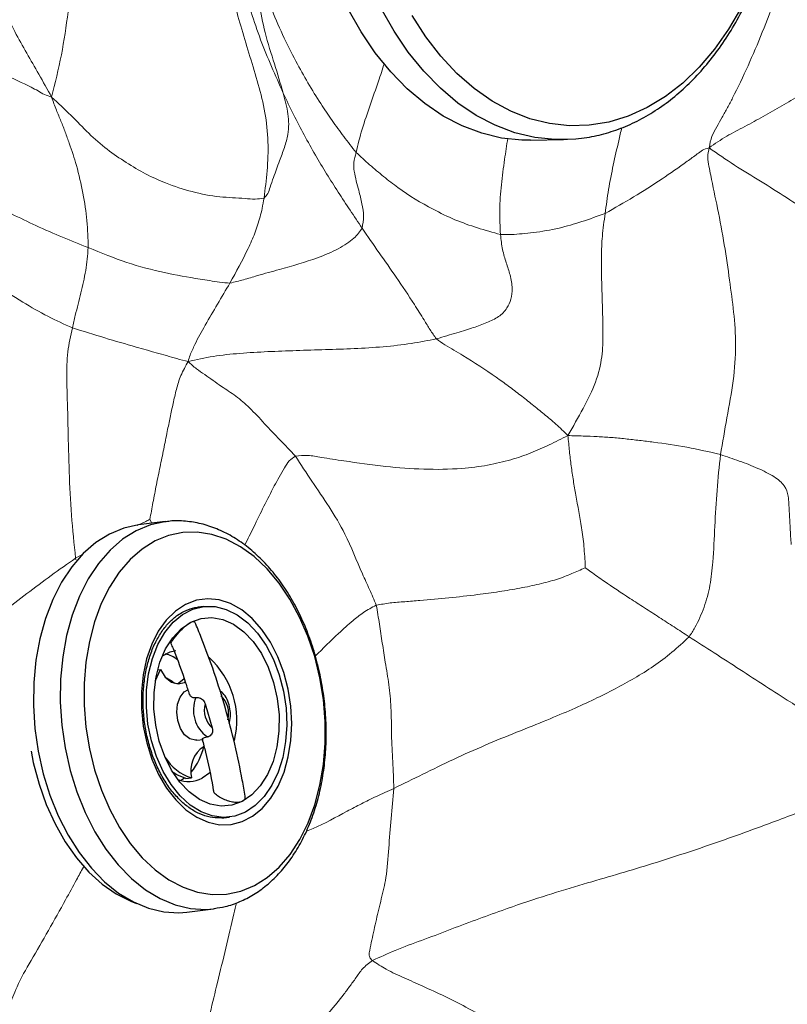
# Model space of a CAD drawing. Units: millimetres. Extents: x 0 to 420, y 0 to 297.
# Drawn here: x 77 to 84, y 59 to 68 of the extents above; entities that cross this region are included whole.
import ezdxf

# ---------------------------------------------------------------- set-up
doc = ezdxf.new("R2010")
doc.units = ezdxf.units.MM

msp = doc.modelspace()

# ---------------------------------------------------------------- linework, layer by layer
at = {"color": 7, "linetype": 'Continuous', "lineweight": 25}
for p, q in [((81.68597, 66.72915), (81.75812, 66.73201)), ((81.35904, 66.72034), (81.64997, 66.72587)), ((81.6834, 66.72693), (81.64997, 66.72587)), ((78.14571, 63.3634), (77.90992, 63.33402)), ((78.48134, 62.61584), (78.43139, 62.60961)), ((78.05953, 61.96412), (78.10324, 62.06082)), ((78.079, 62.0578), (78.10324, 62.06082)), ((78.49712, 61.75943), (78.55786, 61.54854)), ((78.42499, 61.43984), (78.48029, 61.44673)), ((78.31657, 61.10424), (78.28021, 61.08194)), ((78.32782, 61.10133), (78.37777, 61.10756)), ((78.66224, 60.75728), (78.7122, 60.7635)), ((78.33452, 59.92704), (78.57032, 59.95643)), ((78.57032, 59.95643), (78.57831, 59.95747))]:
    msp.add_line(p, q, dxfattribs=at)
at = {"color": 8, "linetype": 'Continuous', "lineweight": 18}
for p, q in [((78.01023, 63.38296), (78.02801, 63.34873)), ((77.35766, 63.04105), (77.42092, 63.07801)), ((77.3604, 63.02736), (77.35766, 63.04105))]:
    msp.add_line(p, q, dxfattribs=at)
at = {"color": 7, "linetype": 'Continuous', "lineweight": 25, "flags": 128}
for points in [[(81.35904, 66.72034), (81.28236, 66.72108), (81.10564, 66.73961), (80.93058, 66.78145), (80.75862, 66.84626), (80.59119, 66.9335), (80.42967, 67.04245), (80.27541, 67.1722), (80.12968, 67.32168), (79.99369, 67.48966), (79.86857, 67.67473), (79.75535, 67.87536)], [(83.21502, 67.89238), (83.10326, 67.69923), (82.97943, 67.52245), (82.8446, 67.36358), (82.69997, 67.22402), (82.5468, 67.105), (82.38645, 67.00757), (82.22032, 66.93258), (82.04987, 66.88069), (81.8766, 66.85236)], [(81.8766, 66.85236), (81.70203, 66.84783), (81.52769, 66.86715), (81.35513, 66.91014), (81.18585, 66.97643), (81.02134, 67.06544), (80.86305, 67.17638), (80.71237, 67.30828), (80.57063, 67.45997), (80.43906, 67.63014), (80.31882, 67.81727)], [(78.05597, 63.19377), (77.94245, 63.1226), (77.83696, 63.03035), (77.74104, 62.91836), (77.65608, 62.78826), (77.58332, 62.64195), (77.52382, 62.48157), (77.47846, 62.30945), (77.44789, 62.12811), (77.43255, 61.94018), (77.43268, 61.74841), (77.44827, 61.5556), (77.47909, 61.36455), (77.52469, 61.17806), (77.58441, 60.99883), (77.65738, 60.82949), (77.74253, 60.67251), (77.83863, 60.53017), (77.94426, 60.40454), (78.05789, 60.29747), (78.17787, 60.21052), (78.30244, 60.14494), (78.42979, 60.1017), (78.55805, 60.08142), (78.68537, 60.08441), (78.80988, 60.11062), (78.92976, 60.15967), (79.04328, 60.23084), (79.14877, 60.32309), (79.24469, 60.43508), (79.32965, 60.56518), (79.40241, 60.71149), (79.4619, 60.87187), (79.50727, 61.04399), (79.53784, 61.22533), (79.55318, 61.41326), (79.55305, 61.60503), (79.53746, 61.79784), (79.50664, 61.98889), (79.46104, 62.17539), (79.40132, 62.35461), (79.32835, 62.52395), (79.2432, 62.68093), (79.1471, 62.82327), (79.04147, 62.9489), (78.92783, 63.05597), (78.80786, 63.14292), (78.68329, 63.2085), (78.55594, 63.25174), (78.42768, 63.27202), (78.30036, 63.26903), (78.17585, 63.24282), (78.05597, 63.19377)], [(77.90992, 63.33402), (77.78045, 63.30595), (77.65461, 63.25422)], [(77.65461, 63.25422), (77.53533, 63.1797), (77.42429, 63.08343), (77.32305, 62.96677), (77.23303, 62.83135), (77.15549, 62.67907), (77.09152, 62.51207), (77.04202, 62.3327), (77.00769, 62.14347), (76.98899, 61.94704), (76.98621, 61.74616), (76.99938, 61.54367), (77.0283, 61.34239), (77.07258, 61.14516), (77.1316, 60.95474), (77.20452, 60.77381), (77.29033, 60.6049), (77.38781, 60.45039), (77.49561, 60.31245), (77.6122, 60.19301), (77.73594, 60.09375), (77.86512, 60.01606), (77.9979, 59.96104), (78.13242, 59.92945), (78.2668, 59.92175), (78.33452, 59.92704)], [(78.32437, 62.63551), (78.23542, 62.57697), (78.15494, 62.49763), (78.08481, 62.39935), (78.02669, 62.28443), (77.98192, 62.15558), (77.95157, 62.0158), (77.93634, 61.86838), (77.93659, 61.71678), (77.95232, 61.56453), (77.98315, 61.41522), (78.02836, 61.27234), (78.08689, 61.13925), (78.15738, 61.01905), (78.23817, 60.91458), (78.32736, 60.82827), (78.42286, 60.76215), (78.52244, 60.71777), (78.62377, 60.69618), (78.72446, 60.69787), (78.82216, 60.7228), (78.91457, 60.7704), (78.99954, 60.83955), (79.07506, 60.92862), (79.13938, 61.03553), (79.19097, 61.15777), (79.22864, 61.29248), (79.2515, 61.4365), (79.25901, 61.58646), (79.251, 61.73883), (79.22766, 61.89005), (79.18952, 62.03657), (79.1375, 62.17497), (79.0728, 62.30199), (78.99694, 62.41465), (78.9117, 62.51032), (78.81908, 62.58676), (78.72125, 62.64217), (78.6205, 62.67526), (78.5192, 62.68524), (78.41971, 62.67189), (78.32437, 62.63551)], [(78.851, 60.80688), (78.75734, 60.77177), (78.65951, 60.76042), (78.56006, 60.77315), (78.46156, 60.80961), (78.36657, 60.86887), (78.27753, 60.94938), (78.19676, 61.04906), (78.12636, 61.16534), (78.06813, 61.2952), (78.0236, 61.43527), (77.99391, 61.58194), (77.97984, 61.73139), (77.98174, 61.87976), (77.99957, 62.02321), (78.03287, 62.15802), (78.08078, 62.2807), (78.14205, 62.38807), (78.21509, 62.47736), (78.29802, 62.54624), (78.38869, 62.59294), (78.48475, 62.61625), (78.58371, 62.61556), (78.683, 62.59088), (78.78007, 62.54287), (78.87238, 62.47276), (78.95756, 62.38236), (79.03339, 62.27403), (79.09792, 62.15056), (79.14946, 62.01516), (79.18669, 61.87132), (79.20865, 61.72278), (79.21475, 61.57339), (79.20485, 61.427), (79.1792, 61.28742), (79.13847, 61.15825), (79.0837, 61.04285), (79.01633, 60.9442), (78.93808, 60.86486), (78.851, 60.80688)], [(78.36977, 62.47787), (78.46057, 62.51089), (78.55551, 62.51895), (78.6517, 62.50182), (78.74622, 62.46001), (78.8362, 62.39479), (78.9189, 62.30815), (78.99182, 62.20271), (79.05273, 62.08169), (79.09979, 61.94876), (79.13157, 61.80795), (79.1471, 61.66355), (79.1459, 61.51995), (79.12802, 61.3815), (79.094, 61.25241), (79.04487, 61.13661), (78.98212, 61.03762), (78.90766, 60.95843), (78.82376, 60.90147)], [(78.82376, 60.90147), (78.73297, 60.86845), (78.63803, 60.86039), (78.54184, 60.87752), (78.44732, 60.91933), (78.35734, 60.98455), (78.27463, 61.07119), (78.20172, 61.17663), (78.1408, 61.29765), (78.09374, 61.43058), (78.06197, 61.57139), (78.04644, 61.71579), (78.04764, 61.85939), (78.06552, 61.99784), (78.09954, 62.12693), (78.14867, 62.24273), (78.21142, 62.34172), (78.28587, 62.42091), (78.36977, 62.47787)], [(78.12051, 62.18247), (78.19028, 62.2182), (78.24031, 62.22973)], [(78.10324, 62.06082), (78.1464, 61.9947), (78.20015, 61.95125), (78.25858, 61.93528), (78.31524, 61.94852), (78.32211, 61.95233)], [(78.2287, 61.93978), (78.2081, 61.95637), (78.1558, 61.98469)], [(78.31243, 61.98142), (78.26529, 61.94229), (78.25026, 61.93577)], [(78.42499, 61.43984), (78.41093, 61.43911), (78.36164, 61.4523), (78.31618, 61.48851), (78.27948, 61.54382), (78.2555, 61.61224), (78.24686, 61.68635), (78.25448, 61.75812), (78.27754, 61.81978), (78.31354, 61.86464), (78.34431, 61.88332)], [(76.9647, 61.34197), (76.98492, 61.24255), (77.03515, 61.05404), (77.09931, 60.87345), (77.1765, 60.70333), (77.26563, 60.54606), (77.36546, 60.40384), (77.47457, 60.27868), (77.59145, 60.17233), (77.71444, 60.08628), (77.84183, 60.02174), (77.8939, 60.00207)], [(78.32782, 61.10133), (78.2468, 61.13389), (78.21543, 61.15414)], [(78.5384, 61.15417), (78.53727, 61.15312), (78.47003, 61.1056)], [(78.64319, 60.75536), (78.65884, 60.75687), (78.66224, 60.75728)]]:
    msp.add_lwpolyline(points, dxfattribs=at)
at = {"color": 8, "linetype": 'Continuous', "lineweight": 25, "flags": 128}
for points in [[(81.64997, 66.72587), (81.57329, 66.72662), (81.39657, 66.74515), (81.22151, 66.78699), (81.04955, 66.8518), (80.88212, 66.93904), (80.7206, 67.04799), (80.56634, 67.17774), (80.42061, 67.32722), (80.28462, 67.49519), (80.1595, 67.68026), (80.04628, 67.8809)], [(78.14296, 63.36305), (78.01625, 63.33534), (77.89041, 63.28361)], [(77.89041, 63.28361), (77.77113, 63.20909), (77.66009, 63.11282), (77.55885, 62.99616), (77.46883, 62.86074), (77.39129, 62.70846), (77.32732, 62.54146), (77.27782, 62.36209), (77.24348, 62.17286), (77.22479, 61.97643), (77.22201, 61.77555), (77.23517, 61.57305), (77.2641, 61.37178), (77.30838, 61.17454), (77.3674, 60.98413), (77.44032, 60.80319), (77.52613, 60.63429), (77.62361, 60.47978), (77.7314, 60.34184), (77.84799, 60.2224), (77.97174, 60.12314), (78.10091, 60.04545), (78.23369, 59.99043), (78.36822, 59.95884), (78.5026, 59.95113), (78.57032, 59.95643)]]:
    msp.add_lwpolyline(points, dxfattribs=at)
at = {"color": 7, "linetype": 'Continuous', "lineweight": 25}
for centre, radius, start, end in [((78.0635, 61.88525), 0.32524, 54.065626, 74.995252), ((78.03094, 61.61513), 0.74507, 346.276552, 47.796905), ((78.68083, 61.70377), 0.28701, 157.10974, 235.022189), ((78.49194, 61.67521), 0.21182, 344.865871, 47.266058), ((78.7016, 61.70413), 0.21182, 164.865871, 227.266058), ((78.62375, 61.1709), 0.254, 122.608599, 194.441559), ((77.95145, 61.50392), 0.54693, 320.70471, 347.765607), ((78.50418, 61.50975), 0.42159, 211.13712, 252.552252), ((78.35147, 61.33496), 0.25819, 248.307022, 297.334574)]:
    msp.add_arc(centre, radius, start, end, dxfattribs=at)
for points, knots in [([(81.75812, 66.73201), (81.79084, 66.73577), (81.88132, 66.7462), (82.02798, 66.78005), (82.19593, 66.83902), (82.35927, 66.91839), (82.51694, 67.01732), (82.66784, 67.13533), (82.81083, 67.27162), (82.94478, 67.42523), (83.06862, 67.59499), (83.18137, 67.77957), (83.28216, 67.97751), (83.37026, 68.18724), (83.44504, 68.40713), (83.50598, 68.63549), (83.5527, 68.8706), (83.5849, 69.11075), (83.60237, 69.35416), (83.605, 69.59907), (83.59279, 69.8437), (83.56581, 70.08627), (83.52422, 70.32502), (83.46829, 70.55822), (83.39837, 70.78417), (83.31488, 71.00121), (83.21833, 71.20771), (83.10934, 71.40211), (82.98861, 71.58289), (82.85696, 71.74857), (82.71533, 71.89777), (82.56481, 72.0292), (82.40662, 72.1417), (82.24211, 72.23436), (82.07275, 72.30627), (81.90001, 72.35758), (81.72549, 72.3858), (81.59495, 72.39581), (81.52347, 72.3898), (81.51007, 72.38867)], [0, 0, 0, 0, 0.0153628, 0.0424906, 0.0696675, 0.0969647, 0.1244219, 0.1520536, 0.1798508, 0.2077881, 0.2358321, 0.2639491, 0.2921097, 0.3202916, 0.3484772, 0.3766576, 0.4048299, 0.4329941, 0.4611525, 0.4893085, 0.5174667, 0.545631, 0.5738054, 0.6019945, 0.630202, 0.6584305, 0.68668, 0.7149477, 0.7432243, 0.7714911, 0.7997236, 0.8278892, 0.855949, 0.8838632, 0.9115997, 0.9391435, 0.9665053, 0.9937232, 1, 1, 1, 1]), ([(78.57925, 59.95977), (78.61088, 59.96424), (78.6867, 59.97497), (78.8022, 60.01594), (78.92409, 60.07814), (79.03856, 60.16004), (79.14471, 60.26002), (79.24134, 60.37749), (79.32721, 60.51119), (79.40114, 60.6595), (79.46209, 60.82045), (79.5093, 60.99182), (79.54226, 61.17131), (79.56067, 61.35662), (79.56443, 61.54549), (79.55356, 61.73569), (79.52822, 61.92498), (79.48871, 62.11113), (79.43541, 62.29196), (79.36885, 62.46534), (79.28963, 62.62921), (79.19847, 62.78155), (79.09619, 62.9204), (78.9838, 63.04381), (78.86254, 63.14985), (78.73399, 63.2368), (78.60007, 63.30303), (78.46292, 63.34805), (78.32511, 63.36952), (78.21759, 63.37349), (78.15785, 63.36322), (78.14274, 63.36062)], [0, 0, 0, 0, 0.0241953, 0.0580044, 0.0919048, 0.1261285, 0.1608209, 0.1960173, 0.2316533, 0.2676056, 0.3037425, 0.3399586, 0.3761724, 0.4123598, 0.448518, 0.4846571, 0.5207944, 0.5569499, 0.5931394, 0.6293844, 0.6657029, 0.702105, 0.7385861, 0.7751097, 0.8115807, 0.8478664, 0.8837999, 0.9192269, 0.9540711, 0.9883811, 1, 1, 1, 1]), ([(78.64464, 60.75776), (78.62471, 60.7563), (78.57572, 60.75273), (78.49577, 60.77103), (78.40735, 60.80937), (78.32198, 60.86804), (78.24173, 60.94455), (78.16825, 61.03751), (78.10318, 61.14492), (78.04802, 61.26451), (78.00412, 61.39364), (77.97253, 61.52942), (77.95405, 61.66875), (77.94909, 61.80841), (77.95774, 61.94514), (77.9797, 62.07577), (78.01429, 62.19728), (78.06051, 62.30694), (78.11701, 62.40232), (78.18221, 62.48155), (78.24602, 62.53583), (78.30097, 62.56931), (78.35865, 62.5942), (78.40083, 62.60904), (78.43052, 62.60929), (78.43142, 62.6093)], [0, 0, 0, 0, 0.0343326, 0.0844069, 0.1336588, 0.1820101, 0.2297958, 0.2773285, 0.3247925, 0.3722528, 0.4197493, 0.4672842, 0.5148406, 0.562393, 0.6099037, 0.657345, 0.7046975, 0.7519595, 0.7991674, 0.8463888, 0.8937989, 0.9249368, 0.9491802, 0.9984466, 1, 1, 1, 1]), ([(78.36977, 62.47787), (78.37561, 62.48047), (78.38878, 62.48634), (78.40238, 62.48643), (78.40558, 62.48036), (78.40705, 62.47758)], [0, 0, 0, 0, 0.3009969, 0.6795049, 1, 1, 1, 1]), ([(78.19772, 62.29167), (78.19718, 62.29309), (78.19583, 62.29665), (78.20614, 62.3137), (78.22604, 62.34104), (78.25579, 62.3772), (78.29248, 62.41706), (78.33074, 62.45236), (78.35655, 62.4708), (78.36786, 62.47685), (78.36977, 62.47787)], [0, 0, 0, 0, 0.0876859, 0.2203214, 0.3628245, 0.5181964, 0.681672, 0.8377827, 0.9726092, 1, 1, 1, 1]), ([(78.84781, 60.94836), (78.84013, 60.99484), (78.81504, 61.14671), (78.76019, 61.40443), (78.67782, 61.72026), (78.57894, 62.03394), (78.48696, 62.28638), (78.42614, 62.43316), (78.40763, 62.47781)], [0, 0, 0, 0, 0.0904221, 0.2954064, 0.5004001, 0.7053875, 0.9103693, 1, 1, 1, 1]), ([(78.196, 62.29095), (78.2021, 62.27612), (78.24902, 62.16193), (78.30464, 62.01271), (78.34642, 61.87715), (78.35688, 61.84319)], [0, 0, 0, 0, 0.100676, 0.7747037, 1, 1, 1, 1]), ([(78.35983, 61.84414), (78.36133, 61.83945), (78.36519, 61.82731), (78.3858, 61.81506), (78.40634, 61.81388), (78.41611, 61.81536), (78.41642, 61.81541)], [0, 0, 0, 0, 0.2622758, 0.6780708, 0.9899016, 1, 1, 1, 1]), ([(78.41642, 61.81541), (78.4224, 61.81581), (78.43438, 61.8166), (78.45506, 61.8111), (78.4736, 61.80015), (78.48909, 61.7826), (78.49422, 61.76782), (78.49712, 61.75943)], [0, 0, 0, 0, 0.1955058, 0.3911524, 0.5823739, 0.7629392, 1, 1, 1, 1]), ([(78.70887, 61.59078), (78.70969, 61.5932), (78.71745, 61.61602), (78.72152, 61.66495), (78.71475, 61.7348), (78.69109, 61.80063), (78.66093, 61.84944), (78.63508, 61.86834), (78.62644, 61.87465)], [0, 0, 0, 0, 0.025128, 0.2371382, 0.4507517, 0.667291, 0.8887673, 1, 1, 1, 1]), ([(78.55786, 61.54854), (78.55989, 61.53965), (78.56344, 61.52408), (78.55893, 61.50172), (78.54865, 61.4851), (78.53362, 61.47267), (78.52231, 61.47001), (78.51629, 61.4686)], [0, 0, 0, 0, 0.2450865, 0.4294639, 0.6141674, 0.7947669, 1, 1, 1, 1]), ([(78.47053, 61.44821), (78.48065, 61.41018), (78.51795, 61.27008), (78.54879, 61.11851), (78.56776, 61.00555), (78.56958, 60.99471)], [0, 0, 0, 0, 0.25195611, 0.92819072, 1, 1, 1, 1]), ([(78.47351, 61.44903), (78.47324, 61.45045), (78.47254, 61.45401), (78.4871, 61.46325), (78.5061, 61.46747), (78.51598, 61.46856), (78.51629, 61.4686)], [0, 0, 0, 0, 0.2723578, 0.6824704, 0.9900396, 1, 1, 1, 1]), ([(78.82376, 60.90147), (78.81636, 60.89854), (78.80032, 60.89219), (78.76635, 60.89082), (78.7253, 60.89656), (78.67937, 60.91036), (78.63276, 60.9316), (78.59473, 60.95743), (78.57282, 60.97979), (78.57215, 60.99153), (78.57194, 60.99511)], [0, 0, 0, 0, 0.0958297, 0.2076347, 0.3280624, 0.4643671, 0.6176009, 0.7788091, 0.9326859, 1, 1, 1, 1]), ([(78.84677, 60.94822), (78.84754, 60.93963), (78.84911, 60.92213), (78.83528, 60.90775), (78.82506, 60.90218), (78.82376, 60.90147)], [0, 0, 0, 0, 0.4562436, 0.930814, 1, 1, 1, 1])]:
    msp.add_open_spline(points, degree=3, knots=knots, dxfattribs=at)
at = {"color": 7, "linetype": 'Continuous', "lineweight": 18}
for points, knots in [([(77.14607, 67.09979), (77.17674, 67.22338), (77.23843, 67.47207), (77.29183, 67.85047), (77.33955, 68.23334), (77.39866, 68.71387), (77.45332, 69.11077), (77.50688, 69.41897), (77.53329, 69.54772), (77.56243, 69.66709), (77.58012, 69.74491), (77.58816, 69.78031)], [0, 0, 0, 0, 0.13976441, 0.28122093, 0.42267776, 0.56411974, 0.81296209, 0.86180373, 0.91061794, 0.95934434, 1, 1, 1, 1]), ([(79.18414, 67.13507), (79.1147, 67.29066), (78.97528, 67.60308), (78.82417, 68.09339), (78.71545, 68.55839), (78.63918, 68.99606), (78.59651, 69.40454), (78.60214, 69.67889), (78.60495, 69.81609)], [0, 0, 0, 0, 0.1854407, 0.3723479, 0.5593228, 0.7062885, 0.853117, 1, 1, 1, 1]), ([(77.14607, 67.09979), (77.10884, 67.16734), (77.03741, 67.29695), (76.92648, 67.48655), (76.82071, 67.67454), (76.72949, 67.8731), (76.64753, 68.07723), (76.56864, 68.28412), (76.49001, 68.53818), (76.40765, 68.83767), (76.34777, 69.11793), (76.31215, 69.33143), (76.28837, 69.47284), (76.26345, 69.60584), (76.24936, 69.69256), (76.24297, 69.73186)], [0, 0, 0, 0, 0.0871363, 0.1671802, 0.2472013, 0.3272239, 0.4073857, 0.4875264, 0.5676251, 0.6910753, 0.8143522, 0.8628763, 0.9114171, 0.9598565, 1, 1, 1, 1]), ([(78.49617, 69.60871), (78.50301, 69.44452), (78.51668, 69.11606), (78.58907, 68.63051), (78.68948, 68.15583), (78.79555, 67.77063), (78.89117, 67.45661), (78.96623, 67.21428), (79.02891, 66.96494), (79.05604, 66.70714), (79.04635, 66.45603), (79.02526, 66.29139), (79.01509, 66.21193)], [0, 0, 0, 0, 0.140647, 0.2813597, 0.4221328, 0.5630479, 0.6369524, 0.710887, 0.7844293, 0.8577124, 0.9313385, 1, 1, 1, 1]), ([(83.78021, 69.16742), (83.76506, 69.07024), (83.73473, 68.87565), (83.68206, 68.58674), (83.60869, 68.28928), (83.51946, 67.98164), (83.40054, 67.66764), (83.27452, 67.37444), (83.17201, 67.1553), (83.09277, 67.00755), (83.04611, 66.92336), (83.00147, 66.83898), (82.94972, 66.75598), (82.93778, 66.68864), (82.93162, 66.65388)], [0, 0, 0, 0, 0.1040123, 0.2082793, 0.3125405, 0.435569, 0.5584069, 0.6811944, 0.8040479, 0.8426702, 0.8813002, 0.9199327, 0.9586668, 1, 1, 1, 1]), ([(79.18414, 67.13507), (79.15883, 67.21992), (79.10817, 67.38976), (79.02347, 67.6544), (78.977, 67.87804), (78.97099, 68.02816), (78.96956, 68.1029), (78.97429, 68.13232), (78.9766, 68.14668)], [0, 0, 0, 0, 0.2803051, 0.5610369, 0.8076839, 0.9164901, 0.9592176, 1, 1, 1, 1]), ([(79.82482, 66.61336), (79.78855, 66.65933), (79.71594, 66.75133), (79.61323, 66.89468), (79.46808, 67.10784), (79.32078, 67.36181), (79.17615, 67.64746), (79.07099, 67.89463), (79.00805, 68.06272), (78.9766, 68.14668)], [0, 0, 0, 0, 0.10439042, 0.20896054, 0.31349959, 0.56006164, 0.70676851, 0.85352431, 1, 1, 1, 1]), ([(76.11453, 67.51271), (76.21929, 67.48135), (76.429, 67.41858), (76.71639, 67.30421), (76.91176, 67.21641), (77.02668, 67.15538), (77.08443, 67.12007), (77.12526, 67.10664), (77.14607, 67.09979)], [0, 0, 0, 0, 0.2787878, 0.5580865, 0.8039451, 0.8684286, 0.9329251, 1, 1, 1, 1]), ([(82.93162, 66.65388), (82.9822, 66.68912), (83.08045, 66.75757), (83.24593, 66.83944), (83.4066, 66.92956), (83.57047, 67.02094), (83.74996, 67.12882), (83.94191, 67.25757), (84.14535, 67.4066), (84.34746, 67.53891), (84.57152, 67.60496), (84.76735, 67.58033), (84.91894, 67.52315), (85.02589, 67.46351), (85.11262, 67.39448), (85.16157, 67.32363), (85.18447, 67.24612), (85.19164, 67.15995), (85.20389, 67.10478), (85.21005, 67.07706)], [0, 0, 0, 0, 0.059274, 0.1151414, 0.1711184, 0.2270862, 0.2830469, 0.35647, 0.4303545, 0.504093, 0.5654793, 0.626814, 0.6678392, 0.7081473, 0.748533, 0.8106127, 0.873661, 0.9364997, 1, 1, 1, 1]), ([(77.46847, 65.77537), (77.4663, 65.85446), (77.46194, 66.01333), (77.42509, 66.25252), (77.37978, 66.44864), (77.33506, 66.59647), (77.30208, 66.69381), (77.26683, 66.79142), (77.22904, 66.8888), (77.18548, 66.98882), (77.15976, 67.06124), (77.14607, 67.09979)], [0, 0, 0, 0, 0.1834308, 0.3684821, 0.5535209, 0.6262077, 0.6989391, 0.7716625, 0.8444049, 0.9171746, 1, 1, 1, 1]), ([(77.14607, 67.09979), (77.20363, 67.04712), (77.3165, 66.94383), (77.47145, 66.77881), (77.63179, 66.63605), (77.8022, 66.52459), (77.97222, 66.4202), (78.16676, 66.33459), (78.38058, 66.26285), (78.61436, 66.21784), (78.8033, 66.21316), (78.93313, 66.19855), (78.98899, 66.20767), (79.01509, 66.21193)], [0, 0, 0, 0, 0.09742837, 0.19109315, 0.28456104, 0.37804143, 0.47157199, 0.56503107, 0.68848286, 0.81168064, 0.92027713, 0.96274331, 1, 1, 1, 1]), ([(79.01509, 66.21193), (79.02705, 66.224), (79.05138, 66.24855), (79.07168, 66.31807), (79.10664, 66.41424), (79.14854, 66.53534), (79.19714, 66.65794), (79.23486, 66.80146), (79.23356, 66.95091), (79.20064, 67.07358), (79.18414, 67.13507)], [0, 0, 0, 0, 0.04774118, 0.09716695, 0.17492961, 0.31310664, 0.43645997, 0.5595799, 0.77923495, 1, 1, 1, 1]), ([(79.87777, 65.94722), (79.80727, 66.05228), (79.66631, 66.26232), (79.49614, 66.53566), (79.36778, 66.76641), (79.27172, 66.94741), (79.21353, 67.0721), (79.18414, 67.13507)], [0, 0, 0, 0, 0.2793846, 0.5585871, 0.7047397, 0.850894, 1, 1, 1, 1]), ([(82.01676, 66.07679), (82.10019, 66.124), (82.26712, 66.21845), (82.5061, 66.37054), (82.67931, 66.49191), (82.78297, 66.5675), (82.82772, 66.59861), (82.87142, 66.63639), (82.91079, 66.64783), (82.93162, 66.65388)], [0, 0, 0, 0, 0.2780934, 0.5564669, 0.8014479, 0.8495693, 0.8976777, 0.9458573, 1, 1, 1, 1]), ([(83.03122, 63.95351), (83.04999, 64.06175), (83.08767, 64.27908), (83.1489, 64.60346), (83.17177, 64.92111), (83.14952, 65.21037), (83.11004, 65.49601), (83.06793, 65.79824), (83.00972, 66.10672), (82.95943, 66.33869), (82.93011, 66.49093), (82.91466, 66.57423), (82.92583, 66.62671), (82.93162, 66.65388)], [0, 0, 0, 0, 0.110983, 0.2228205, 0.3342904, 0.4459494, 0.557904, 0.6809349, 0.8039551, 0.912176, 0.9405655, 0.96923, 1, 1, 1, 1]), ([(82.93162, 66.65388), (83.00506, 66.60231), (83.15189, 66.49922), (83.38456, 66.36059), (83.61289, 66.21554), (83.80189, 66.09265), (83.94058, 65.98537), (84.01848, 65.8934), (84.04337, 65.80129), (84.03783, 65.72275), (84.02275, 65.65219), (84.0039, 65.58888), (83.9829, 65.52622), (83.96339, 65.46737), (83.95184, 65.42901), (83.94666, 65.41184)], [0, 0, 0, 0, 0.1268014, 0.2535139, 0.3801754, 0.5077568, 0.5708444, 0.6313721, 0.6925349, 0.7560399, 0.8071557, 0.8580195, 0.9086729, 0.959133, 1, 1, 1, 1]), ([(79.87777, 65.94722), (79.88449, 65.9815), (79.89794, 66.05011), (79.87804, 66.15991), (79.84679, 66.29139), (79.81201, 66.41001), (79.80001, 66.51991), (79.81657, 66.58228), (79.82482, 66.61336)], [0, 0, 0, 0, 0.1866891, 0.3736785, 0.5608357, 0.8078826, 0.9042462, 1, 1, 1, 1]), ([(79.82482, 66.61336), (79.86436, 66.57697), (79.94354, 66.50408), (80.06738, 66.40063), (80.24951, 66.25761), (80.45753, 66.13336), (80.69464, 66.01684), (80.89148, 65.94801), (81.02762, 65.9092), (81.09562, 65.88981)], [0, 0, 0, 0, 0.1043227, 0.2089614, 0.3135436, 0.5600895, 0.7068452, 0.8535885, 1, 1, 1, 1]), ([(79.01509, 66.21193), (79.00999, 66.18114), (79.00076, 66.12542), (78.98102, 66.04609), (78.9593, 65.97382), (78.93445, 65.90294), (78.90623, 65.83403), (78.83728, 65.68405), (78.77055, 65.56309), (78.71551, 65.46333)], [0, 0, 0, 0, 0.11285929, 0.20421791, 0.29562326, 0.38703209, 0.47840691, 0.56978547, 1, 1, 1, 1]), ([(77.46847, 65.77537), (77.39406, 65.80487), (77.24529, 65.86385), (77.01728, 65.96313), (76.84723, 66.04641), (76.73525, 66.10065), (76.68058, 66.12686), (76.64567, 66.14457), (76.62992, 66.15256)], [0, 0, 0, 0, 0.2834525, 0.5666764, 0.8158239, 0.8810874, 0.9463513, 1, 1, 1, 1]), ([(81.09562, 65.88981), (81.12762, 65.88975), (81.19176, 65.88963), (81.2871, 65.89778), (81.42689, 65.91147), (81.605, 65.94189), (81.80775, 66.00104), (81.94709, 66.05154), (82.01676, 66.07679)], [0, 0, 0, 0, 0.104092, 0.2086046, 0.3131431, 0.559636, 0.7798198, 1, 1, 1, 1]), ([(81.6893, 64.12086), (81.73445, 64.20074), (81.82343, 64.35817), (81.94273, 64.59188), (81.99428, 64.81932), (81.99897, 65.01693), (81.9942, 65.19863), (81.98891, 65.37097), (81.98437, 65.53311), (81.98273, 65.69934), (81.98783, 65.87134), (82.00714, 66.00844), (82.01676, 66.07679)], [0, 0, 0, 0, 0.1149742, 0.2265751, 0.3378463, 0.4496073, 0.5614981, 0.649382, 0.73727, 0.8252299, 0.9128684, 1, 1, 1, 1]), ([(78.71551, 65.46333), (78.75505, 65.47271), (78.83457, 65.49157), (78.97972, 65.53668), (79.20095, 65.59602), (79.44496, 65.66613), (79.67239, 65.76188), (79.81843, 65.85866), (79.85798, 65.91769), (79.87777, 65.94722)], [0, 0, 0, 0, 0.0870485, 0.1750796, 0.313427, 0.5604464, 0.7073821, 0.8536321, 1, 1, 1, 1]), ([(80.53156, 64.97271), (80.51266, 64.99898), (80.47459, 65.05189), (80.41402, 65.15545), (80.31581, 65.30903), (80.18621, 65.50735), (80.02672, 65.72983), (79.92743, 65.87474), (79.87777, 65.94722)], [0, 0, 0, 0, 0.0866322, 0.1744888, 0.3125644, 0.5591568, 0.7795066, 1, 1, 1, 1]), ([(80.53156, 64.97271), (80.59405, 64.99105), (80.71912, 65.02776), (80.85946, 65.07047), (80.97775, 65.11573), (81.08217, 65.16289), (81.15172, 65.23198), (81.18992, 65.31898), (81.20419, 65.41372), (81.18606, 65.52443), (81.14566, 65.64102), (81.11061, 65.75456), (81.10059, 65.8449), (81.09562, 65.88981)], [0, 0, 0, 0, 0.1120249, 0.2242069, 0.3366274, 0.4489706, 0.5612641, 0.64376, 0.7259163, 0.8076481, 0.8721227, 0.9364256, 1, 1, 1, 1]), ([(76.3437, 65.72238), (76.37582, 65.69213), (76.44021, 65.63146), (76.5429, 65.548), (76.68926, 65.42408), (76.88332, 65.29908), (77.11382, 65.16548), (77.25754, 65.10159), (77.32943, 65.06963)], [0, 0, 0, 0, 0.1041812, 0.2088626, 0.3135263, 0.5599415, 0.7798739, 1, 1, 1, 1]), ([(77.32943, 65.06963), (77.33706, 65.10624), (77.35194, 65.17768), (77.38136, 65.27734), (77.40383, 65.37622), (77.42563, 65.47562), (77.44828, 65.57438), (77.45838, 65.67446), (77.46509, 65.74154), (77.46847, 65.77537)], [0, 0, 0, 0, 0.1456069, 0.2841436, 0.4227251, 0.5613183, 0.7063713, 0.8518814, 1, 1, 1, 1]), ([(77.46847, 65.77537), (77.58272, 65.7291), (77.81139, 65.63648), (78.12265, 65.55551), (78.37168, 65.5103), (78.53746, 65.48538), (78.62276, 65.46987), (78.68473, 65.4655), (78.71551, 65.46333)], [0, 0, 0, 0, 0.279735, 0.5599112, 0.8067829, 0.8714793, 0.9361745, 1, 1, 1, 1]), ([(78.71551, 65.46333), (78.6422, 65.34017), (78.53666, 65.16289), (78.42542, 64.96613), (78.38515, 64.87585), (78.36213, 64.8269), (78.35285, 64.79179), (78.34792, 64.77314)], [0, 0, 0, 0, 0.55527211, 0.79935045, 0.86329844, 0.9273838, 1, 1, 1, 1]), ([(77.35766, 63.04105), (77.34412, 63.16771), (77.31702, 63.42118), (77.29926, 63.80229), (77.2923, 64.13066), (77.28538, 64.40739), (77.27768, 64.63107), (77.28064, 64.85608), (77.31333, 64.99914), (77.32943, 65.06963)], [0, 0, 0, 0, 0.1870429, 0.3743215, 0.5617051, 0.672173, 0.7827831, 0.8929732, 1, 1, 1, 1]), ([(77.32943, 65.06963), (77.42468, 65.0394), (77.61522, 64.97892), (77.82591, 64.91918), (77.97816, 64.87514), (78.06664, 64.84993), (78.15637, 64.82481), (78.24936, 64.79743), (78.31436, 64.78141), (78.34792, 64.77314)], [0, 0, 0, 0, 0.2782211, 0.5566035, 0.6440962, 0.7315857, 0.8190717, 0.9065558, 1, 1, 1, 1]), ([(78.34792, 64.77314), (78.42043, 64.78972), (78.56351, 64.82243), (78.80206, 64.84579), (79.04746, 64.86063), (79.29837, 64.86945), (79.55255, 64.87726), (79.80861, 64.88586), (80.06337, 64.90051), (80.31625, 64.92974), (80.45984, 64.95839), (80.53156, 64.97271)], [0, 0, 0, 0, 0.1147164, 0.2263547, 0.3380971, 0.4498218, 0.5615543, 0.6713637, 0.7811952, 0.8907006, 1, 1, 1, 1]), ([(81.6893, 64.12086), (81.65418, 64.15541), (81.58652, 64.22196), (81.47952, 64.30918), (81.37576, 64.39448), (81.27176, 64.47704), (81.1653, 64.55757), (80.99777, 64.67849), (80.83968, 64.78119), (80.68653, 64.87384), (80.60679, 64.91823), (80.55654, 64.95462), (80.53156, 64.97271)], [0, 0, 0, 0, 0.1000187, 0.192668, 0.2853659, 0.3780706, 0.470851, 0.5635909, 0.8082337, 0.8723891, 0.93656, 1, 1, 1, 1]), ([(78.01023, 63.38296), (78.01947, 63.43232), (78.03862, 63.53465), (78.06792, 63.68913), (78.10038, 63.84582), (78.13264, 64.0023), (78.16152, 64.14698), (78.18886, 64.28072), (78.21501, 64.40357), (78.2422, 64.52616), (78.2802, 64.65343), (78.32497, 64.73257), (78.34792, 64.77314)], [0, 0, 0, 0, 0.1047789, 0.217183, 0.3296156, 0.4420584, 0.5544983, 0.6428377, 0.7312299, 0.819616, 0.9075294, 1, 1, 1, 1]), ([(78.34792, 64.77314), (78.37153, 64.75102), (78.41682, 64.70858), (78.49304, 64.65867), (78.56589, 64.60613), (78.6537, 64.54382), (78.76903, 64.47038), (78.89608, 64.36155), (79.01987, 64.22462), (79.15413, 64.08606), (79.24523, 63.98872), (79.29074, 63.94008)], [0, 0, 0, 0, 0.0848446, 0.1627394, 0.2406268, 0.3184814, 0.4407667, 0.5630027, 0.708719, 0.8544744, 1, 1, 1, 1]), ([(79.29074, 63.94008), (79.32708, 63.9438), (79.40187, 63.95146), (79.54192, 63.9246), (79.76853, 63.89008), (80.0723, 63.84696), (80.42012, 63.82069), (80.72489, 63.82468), (80.98657, 63.85756), (81.19089, 63.90651), (81.36575, 63.9665), (81.52801, 64.04023), (81.63462, 64.09352), (81.6893, 64.12086)], [0, 0, 0, 0, 0.0463671, 0.0954577, 0.1725902, 0.3105508, 0.4336102, 0.5567405, 0.6443683, 0.7318184, 0.8195852, 0.9074757, 1, 1, 1, 1]), ([(81.84149, 62.95678), (81.84111, 62.97317), (81.84032, 63.00661), (81.83552, 63.07042), (81.82847, 63.17221), (81.80467, 63.35322), (81.76657, 63.5436), (81.73655, 63.72478), (81.71699, 63.85333), (81.70125, 63.98547), (81.69336, 64.0748), (81.6893, 64.12086)], [0, 0, 0, 0, 0.0417919, 0.0852228, 0.1628932, 0.3016016, 0.5500177, 0.6608469, 0.7715393, 0.8822055, 1, 1, 1, 1]), ([(81.6893, 64.12086), (81.73389, 64.11967), (81.81946, 64.11738), (81.9473, 64.11204), (82.07125, 64.10501), (82.19472, 64.09288), (82.31868, 64.07842), (82.49859, 64.05579), (82.73539, 64.02361), (82.93261, 63.97688), (83.03122, 63.95351)], [0, 0, 0, 0, 0.1009031, 0.193634, 0.2860695, 0.3786631, 0.4711918, 0.5637282, 0.7818551, 1, 1, 1, 1]), ([(79.29074, 63.94008), (79.3389, 63.86631), (79.43525, 63.71868), (79.5891, 63.49573), (79.74821, 63.23278), (79.84692, 62.97387), (79.94422, 62.7682), (79.98346, 62.67449), (80.00304, 62.62775)], [0, 0, 0, 0, 0.1867916, 0.3737682, 0.5602781, 0.8068313, 0.9036756, 1, 1, 1, 1]), ([(83.03122, 63.95351), (83.02021, 63.849), (82.99827, 63.64083), (82.98134, 63.32352), (82.96882, 63.04298), (82.94379, 62.80155), (82.89903, 62.63917), (82.85043, 62.51855), (82.80783, 62.42882), (82.77275, 62.37679), (82.75482, 62.35021)], [0, 0, 0, 0, 0.1873504, 0.3731969, 0.5591768, 0.6816652, 0.804117, 0.8683221, 0.9327242, 1, 1, 1, 1]), ([(83.03122, 63.95351), (83.08652, 63.93523), (83.1972, 63.89864), (83.36227, 63.83392), (83.50935, 63.76185), (83.60256, 63.67992), (83.62786, 63.59884), (83.63273, 63.52258), (83.63661, 63.45455), (83.64042, 63.38372), (83.64393, 63.31021), (83.64837, 63.23483), (83.65208, 63.18593), (83.65384, 63.16266)], [0, 0, 0, 0, 0.1129082, 0.225987, 0.3386899, 0.4509974, 0.5636017, 0.6375452, 0.7114396, 0.7852995, 0.8591372, 0.9329861, 1, 1, 1, 1]), ([(76.49842, 62.43994), (76.50393, 62.43547), (76.51411, 62.4272), (76.53587, 62.42702), (76.56703, 62.45133), (76.62858, 62.49844), (76.75272, 62.59421), (76.92946, 62.72983), (77.14062, 62.89181), (77.28532, 62.9913), (77.35766, 63.04105)], [0, 0, 0, 0, 0.0180169, 0.033312, 0.0637962, 0.1261911, 0.2509881, 0.5006269, 0.7503151, 1, 1, 1, 1]), ([(81.84149, 62.95678), (81.80245, 62.93954), (81.7212, 62.90367), (81.59156, 62.85333), (81.44027, 62.81335), (81.26907, 62.77748), (81.08403, 62.74683), (80.79087, 62.70587), (80.51204, 62.68115), (80.25429, 62.65855), (80.12372, 62.64986), (80.04313, 62.6351), (80.00304, 62.62775)], [0, 0, 0, 0, 0.0870389, 0.1811437, 0.2751732, 0.3690751, 0.4631521, 0.5573626, 0.8059379, 0.8710124, 0.9358318, 1, 1, 1, 1]), ([(82.75482, 62.35021), (82.71075, 62.37905), (82.62328, 62.43628), (82.49257, 62.52111), (82.36236, 62.60475), (82.20125, 62.70968), (82.06363, 62.79962), (81.95005, 62.87948), (81.89464, 62.91999), (81.85806, 62.94531), (81.84149, 62.95678)], [0, 0, 0, 0, 0.143574, 0.2849363, 0.425501, 0.56647, 0.8142444, 0.8792498, 0.9453016, 1, 1, 1, 1]), ([(80.00304, 62.62775), (80.01247, 62.57249), (80.0314, 62.46165), (80.05541, 62.29355), (80.08324, 62.11554), (80.11643, 61.92809), (80.1366, 61.71506), (80.13454, 61.48887), (80.14783, 61.2514), (80.15469, 61.0941), (80.15812, 61.01543)], [0, 0, 0, 0, 0.1039037, 0.2083827, 0.3128945, 0.4360793, 0.5591077, 0.7060884, 0.8530138, 1, 1, 1, 1]), ([(82.75482, 62.35021), (82.70496, 62.30349), (82.60383, 62.20874), (82.44234, 62.08835), (82.27459, 61.98435), (82.10135, 61.88966), (81.92353, 61.79979), (81.73108, 61.71178), (81.50249, 61.61617), (81.23851, 61.51055), (80.95904, 61.39654), (80.68159, 61.27253), (80.40823, 61.13924), (80.24118, 61.05655), (80.15812, 61.01543)], [0, 0, 0, 0, 0.07625438, 0.15465484, 0.23318018, 0.31185001, 0.39438638, 0.47684889, 0.55892365, 0.6470273, 0.73558819, 0.82422442, 0.91259261, 1, 1, 1, 1]), ([(84.19219, 61.15579), (84.17818, 61.17812), (84.15239, 61.21921), (84.11806, 61.27679), (84.08605, 61.33158), (84.05364, 61.3856), (84.01944, 61.43934), (83.97412, 61.50437), (83.90761, 61.58589), (83.79513, 61.68062), (83.63143, 61.78587), (83.42625, 61.916), (83.20151, 62.06226), (82.978, 62.20743), (82.82871, 62.30294), (82.75482, 62.35021)], [0, 0, 0, 0, 0.0619107, 0.113929, 0.165886, 0.2178201, 0.2697252, 0.3215737, 0.4028296, 0.4839908, 0.5653674, 0.6746278, 0.7838435, 0.8930141, 1, 1, 1, 1]), ([(84.19219, 61.15579), (84.19708, 61.13834), (84.20734, 61.10171), (84.20104, 61.07783), (84.18402, 61.04252), (84.13787, 61.00136), (84.04826, 60.94629), (83.89807, 60.87665), (83.69965, 60.79696), (83.37118, 60.67305), (82.92589, 60.51132), (82.45558, 60.35928), (82.08101, 60.24712), (81.79271, 60.16353), (81.47143, 60.06652), (81.15608, 59.95988), (80.87532, 59.8572), (80.63764, 59.76774), (80.40218, 59.67647), (80.17382, 59.59574), (80.03506, 59.5308), (79.96886, 59.49982)], [0, 0, 0, 0, 0.03216125, 0.06749402, 0.1028575, 0.13771682, 0.17233038, 0.21797963, 0.26444752, 0.31118609, 0.43591165, 0.56041939, 0.62278019, 0.68501394, 0.74675079, 0.80845005, 0.84748148, 0.8866153, 0.92571928, 0.96455741, 1, 1, 1, 1]), ([(80.15812, 61.01543), (80.1504, 60.92729), (80.13497, 60.75093), (80.11079, 60.48928), (80.09734, 60.24866), (80.04681, 60.04349), (80.00272, 59.86146), (79.96957, 59.70975), (79.94804, 59.60612), (79.93725, 59.55557), (79.94437, 59.5295), (79.95388, 59.51355), (79.96358, 59.50466), (79.96886, 59.49982)], [0, 0, 0, 0, 0.1661609, 0.3324917, 0.4986102, 0.6234407, 0.7484314, 0.8733155, 0.9357344, 0.9660566, 0.9760732, 0.9869905, 1, 1, 1, 1]), ([(77.42517, 60.32162), (77.40531, 60.28493), (77.35347, 60.18915), (77.20273, 59.91408), (77.02186, 59.59482), (76.85807, 59.31791), (76.80519, 59.17294), (76.77904, 59.13462), (76.7658, 59.11523)], [0, 0, 0, 0, 0.08705307, 0.22727125, 0.65935759, 0.84908962, 0.92361847, 1, 1, 1, 1]), ([(85.64351, 59.69853), (85.63476, 59.67532), (85.61538, 59.62388), (85.58748, 59.5494), (85.56382, 59.47045), (85.54236, 59.38585), (85.51117, 59.28665), (85.45771, 59.16626), (85.37233, 59.02797), (85.21952, 58.82387), (84.99318, 58.55464), (84.73015, 58.22038), (84.43546, 57.81974), (84.11423, 57.33997), (83.85193, 56.9067), (83.68437, 56.5911), (83.59054, 56.40797), (83.49976, 56.2246), (83.40737, 56.03286), (83.3518, 55.89953), (83.3223, 55.82875)], [0, 0, 0, 0, 0.0320684, 0.0710831, 0.1105467, 0.1499438, 0.1889776, 0.2276443, 0.2662952, 0.3053796, 0.388012, 0.4705203, 0.5529243, 0.6766098, 0.8002173, 0.8390589, 0.8779001, 0.9167221, 0.9557965, 1, 1, 1, 1]), ([(79.96886, 59.49982), (79.93783, 59.4769), (79.87961, 59.43391), (79.82477, 59.34786), (79.76718, 59.27153), (79.67208, 59.14098), (79.53366, 58.98103), (79.34213, 58.80015), (79.16313, 58.65959), (78.98673, 58.54996), (78.80762, 58.45931), (78.62092, 58.39519), (78.49918, 58.3639), (78.4384, 58.34828)], [0, 0, 0, 0, 0.0499728, 0.0937536, 0.1373947, 0.1810359, 0.3181371, 0.4406522, 0.5629297, 0.6723831, 0.7817654, 0.891045, 1, 1, 1, 1]), ([(79.96886, 59.49982), (80.00901, 59.47322), (80.09796, 59.41428), (80.25013, 59.34797), (80.48522, 59.24048), (80.74432, 59.1243), (81.00314, 58.96658), (81.19007, 58.81564), (81.39231, 58.60282), (81.59664, 58.32905), (81.82399, 57.99864), (82.20372, 57.44029), (82.54372, 56.93499), (82.8492, 56.49024), (82.96016, 56.33103), (83.07351, 56.17196), (83.19289, 56.00382), (83.27734, 55.88958), (83.3223, 55.82875)], [0, 0, 0, 0, 0.0264803, 0.0586679, 0.0917094, 0.1694192, 0.215144, 0.2606267, 0.3063952, 0.3888179, 0.4712361, 0.5534996, 0.8002616, 0.8390301, 0.8777935, 0.9165386, 0.9555659, 1, 1, 1, 1])]:
    msp.add_open_spline(points, degree=3, knots=knots, dxfattribs=at)
at = {"color": 8, "linetype": 'Continuous', "lineweight": 18}
for points, knots in [([(80.07424, 67.39704), (80.05671, 67.34445), (80.01567, 67.22133), (79.94941, 67.02882), (79.87436, 66.81775), (79.8413, 66.68136), (79.82482, 66.61336)], [0, 0, 0, 0, 0.1993861, 0.4667773, 0.7341842, 1, 1, 1, 1]), ([(82.01676, 66.07679), (82.02579, 66.14636), (82.04391, 66.28598), (82.0876, 66.50223), (82.12801, 66.68359), (82.15401, 66.79296), (82.16308, 66.83109)], [0, 0, 0, 0, 0.2813559, 0.5645849, 0.8482084, 1, 1, 1, 1]), ([(81.09562, 65.88981), (81.09167, 65.96128), (81.08373, 66.10519), (81.10273, 66.32956), (81.12846, 66.54025), (81.15026, 66.67559), (81.16021, 66.73739)], [0, 0, 0, 0, 0.257464, 0.5184469, 0.7801185, 1, 1, 1, 1]), ([(78.84631, 63.15684), (78.87262, 63.21033), (78.95953, 63.38703), (79.06794, 63.61202), (79.17303, 63.80089), (79.2329, 63.90003), (79.27198, 63.92709), (79.29074, 63.94008)], [0, 0, 0, 0, 0.1971256, 0.6512217, 0.8504796, 0.9281879, 1, 1, 1, 1]), ([(77.89856, 63.33087), (77.90961, 63.33577), (77.93515, 63.34708), (77.97253, 63.36394), (77.99851, 63.37704), (78.01023, 63.38296)], [0, 0, 0, 0, 0.2951174, 0.6819009, 1, 1, 1, 1]), ([(80.00304, 62.62775), (79.96376, 62.60723), (79.8848, 62.56597), (79.78026, 62.47891), (79.64121, 62.35521), (79.53382, 62.24712), (79.46614, 62.179)], [0, 0, 0, 0, 0.1580481, 0.3177206, 0.570024, 1, 1, 1, 1]), ([(80.15812, 61.01543), (80.10481, 60.99177), (79.99836, 60.94453), (79.87175, 60.8807), (79.68835, 60.78493), (79.53142, 60.69659), (79.40814, 60.64724), (79.38776, 60.63908)], [0, 0, 0, 0, 0.1721452, 0.3437791, 0.5155272, 0.9199146, 1, 1, 1, 1]), ([(78.77167, 60.00879), (78.76453, 59.97665), (78.71218, 59.74108), (78.61068, 59.33212), (78.50787, 58.90399), (78.4558, 58.62657), (78.43114, 58.48539), (78.43599, 58.39381), (78.4384, 58.34828)], [0, 0, 0, 0, 0.0579873, 0.4249197, 0.7478466, 0.8324279, 0.9167098, 1, 1, 1, 1])]:
    msp.add_open_spline(points, degree=3, knots=knots, dxfattribs=at)

doc.saveas('drawing.dxf')
